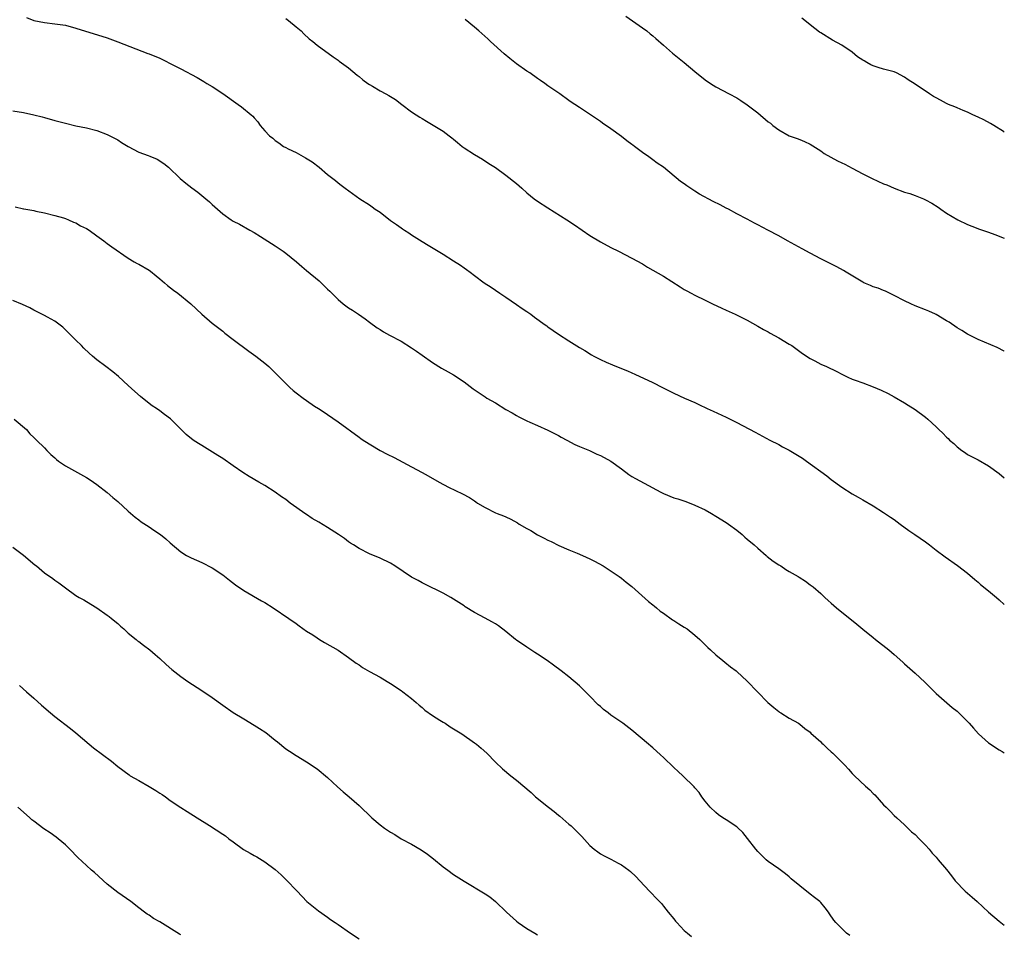
# Model space of a CAD drawing. Units: inches. Extents: x 2640000 to 2643000, y 1506000 to 1509000.
# Drawn here: x 2642812 to 2643000, y 1508177 to 1508351 of the extents above; entities that cross this region are included whole.
import ezdxf

# ---------------------------------------------------------------- set-up
doc = ezdxf.new("R2010")
doc.units = ezdxf.units.IN
doc.header["$MEASUREMENT"] = 0
doc.layers.add('LD26401506_10ft', color=83, linetype='Continuous')

msp = doc.modelspace()

# ---------------------------------------------------------------- linework, layer by layer
at = {"layer": 'LD26401506_10ft'}
for points, elevation in [([(2642813.59, 1508351.59), (2642815, 1508350.99), (2642817, 1508350.61), (2642819, 1508350.38), (2642821, 1508350.07), (2642823, 1508349.56), (2642829, 1508347.66), (2642831, 1508346.94), (2642836.73, 1508344.73), (2642837, 1508344.64), (2642839, 1508343.78), (2642839.53, 1508343.53), (2642841.46, 1508342.54), (2642843, 1508341.77), (2642846.12, 1508340.12), (2642847.37, 1508339.37), (2642847.96, 1508339), (2642849, 1508338.42), (2642851, 1508337.08), (2642853.94, 1508335), (2642854.55, 1508334.55), (2642856.45, 1508333), (2642856.74, 1508332.74), (2642857, 1508332.41), (2642857.68, 1508331.68), (2642858.16, 1508331), (2642859, 1508329.96), (2642859.9, 1508329), (2642860.53, 1508328.53), (2642861, 1508328.1), (2642861.69, 1508327.69), (2642862.6, 1508327), (2642863, 1508326.77), (2642863.46, 1508326.54), (2642865, 1508325.8), (2642866.81, 1508324.81), (2642868.03, 1508324.03), (2642869.36, 1508323), (2642871, 1508321.62), (2642872.47, 1508320.47), (2642873, 1508320.03), (2642873.59, 1508319.59), (2642874.34, 1508319), (2642877.14, 1508317), (2642879, 1508315.83), (2642879.48, 1508315.48), (2642880.09, 1508315), (2642881, 1508314.42), (2642883, 1508312.88), (2642884.13, 1508312.13), (2642885, 1508311.44), (2642885.29, 1508311.29), (2642885.68, 1508311), (2642886.49, 1508310.49), (2642887, 1508310.11), (2642889, 1508308.87), (2642890.18, 1508308.18), (2642893, 1508306.42), (2642895, 1508305.19), (2642896.33, 1508304.33), (2642897, 1508303.84), (2642897.5, 1508303.5), (2642898.17, 1508303), (2642899, 1508302.36), (2642900.87, 1508301), (2642902.15, 1508300.15), (2642903, 1508299.61), (2642903.85, 1508299), (2642905, 1508298.23), (2642907, 1508296.84), (2642908.07, 1508296.07), (2642909, 1508295.5), (2642909.75, 1508295), (2642910.45, 1508294.45), (2642912.49, 1508293), (2642912.77, 1508292.77), (2642913, 1508292.61), (2642915, 1508291.22), (2642917, 1508289.92), (2642919, 1508288.67), (2642920.05, 1508288.05), (2642921.28, 1508287.28), (2642921.77, 1508287), (2642923, 1508286.36), (2642924.12, 1508285.88), (2642925.33, 1508285.33), (2642927, 1508284.67), (2642928.19, 1508284.19), (2642929, 1508283.83), (2642929.59, 1508283.59), (2642933, 1508281.98), (2642934.84, 1508281), (2642937, 1508279.93), (2642939.05, 1508279), (2642941, 1508278.15), (2642941.78, 1508277.78), (2642943.37, 1508277), (2642944.51, 1508276.51), (2642947, 1508275.37), (2642947.75, 1508275), (2642949, 1508274.36), (2642952.49, 1508272.49), (2642955.33, 1508271), (2642957, 1508270.15), (2642957.73, 1508269.73), (2642959, 1508269.07), (2642961.52, 1508267.52), (2642962.28, 1508267), (2642966.17, 1508264.17), (2642967, 1508263.51), (2642969, 1508262.05), (2642971, 1508260.75), (2642972.11, 1508260.11), (2642973, 1508259.62), (2642975, 1508258.46), (2642977, 1508257.2), (2642978.29, 1508256.29), (2642979, 1508255.83), (2642980.15, 1508255), (2642981.79, 1508253.79), (2642982.97, 1508253), (2642985, 1508251.57), (2642985.77, 1508251), (2642987, 1508250.01), (2642988.72, 1508248.72), (2642991.09, 1508247.09), (2642993, 1508245.63), (2642994.4, 1508244.4), (2642995, 1508243.93), (2642995.49, 1508243.49), (2642997, 1508242.26), (2642998.51, 1508241), (2642999, 1508240.56), (2643000, 1508239.63)], 10150), ([(2642863, 1508351.4), (2642863.53, 1508351), (2642865, 1508349.81), (2642865.95, 1508349), (2642866.47, 1508348.47), (2642867.5, 1508347.5), (2642868.2, 1508347), (2642869, 1508346.31), (2642872.06, 1508344.06), (2642873, 1508343.43), (2642873.23, 1508343.23), (2642875, 1508341.97), (2642876.6, 1508340.6), (2642877, 1508340.32), (2642877.68, 1508339.68), (2642878.64, 1508339), (2642879, 1508338.77), (2642879.53, 1508338.47), (2642881, 1508337.58), (2642882.11, 1508337), (2642882.68, 1508336.68), (2642883.91, 1508335.91), (2642885.13, 1508335), (2642887, 1508333.58), (2642887.89, 1508333), (2642888.58, 1508332.58), (2642889, 1508332.3), (2642889.83, 1508331.83), (2642893, 1508329.88), (2642894.15, 1508329), (2642894.65, 1508328.65), (2642895, 1508328.35), (2642895.76, 1508327.76), (2642896.62, 1508327), (2642897, 1508326.72), (2642899, 1508325.44), (2642899.73, 1508325), (2642900.55, 1508324.55), (2642901.74, 1508323.74), (2642903, 1508322.95), (2642905, 1508321.53), (2642907, 1508319.93), (2642908.01, 1508319), (2642909, 1508318.15), (2642910.38, 1508317), (2642911, 1508316.55), (2642913, 1508315.25), (2642916.63, 1508313), (2642918.05, 1508312.05), (2642921, 1508310.03), (2642923, 1508308.78), (2642925, 1508307.69), (2642926.42, 1508307), (2642929, 1508305.71), (2642931, 1508304.62), (2642931.99, 1508303.99), (2642933, 1508303.42), (2642935, 1508302.22), (2642938.2, 1508300.2), (2642939, 1508299.72), (2642939.45, 1508299.45), (2642940.29, 1508299), (2642941, 1508298.64), (2642943, 1508297.66), (2642944.38, 1508297), (2642946.14, 1508296.14), (2642947, 1508295.74), (2642948.71, 1508295), (2642951, 1508293.86), (2642953, 1508292.73), (2642954.08, 1508292.08), (2642955, 1508291.61), (2642955.38, 1508291.38), (2642957, 1508290.52), (2642959, 1508289.31), (2642959.47, 1508289), (2642961, 1508287.9), (2642961.51, 1508287.51), (2642963, 1508286.54), (2642963.91, 1508286.09), (2642965, 1508285.5), (2642966.12, 1508285), (2642968.06, 1508284.06), (2642969, 1508283.55), (2642969.39, 1508283.39), (2642970.2, 1508283), (2642971, 1508282.64), (2642971.57, 1508282.43), (2642973, 1508281.93), (2642975, 1508281.18), (2642976.53, 1508280.53), (2642977.87, 1508279.87), (2642979, 1508279.24), (2642981, 1508278.07), (2642981.65, 1508277.65), (2642983, 1508276.81), (2642985, 1508275.35), (2642985.41, 1508275), (2642987, 1508273.52), (2642987.53, 1508273), (2642988.3, 1508272.3), (2642989, 1508271.55), (2642989.29, 1508271.29), (2642989.58, 1508271), (2642990.36, 1508270.36), (2642991, 1508269.69), (2642991.88, 1508269), (2642992.57, 1508268.57), (2642993, 1508268.25), (2642995, 1508267.22), (2642997, 1508266.11), (2642999, 1508264.62), (2643000, 1508263.81)], 10160), ([(2642927.82, 1508351.82), (2642931, 1508349.59), (2642931.82, 1508349), (2642932.48, 1508348.48), (2642933, 1508348.04), (2642933.58, 1508347.58), (2642935, 1508346.26), (2642936.76, 1508344.76), (2642938.97, 1508343), (2642941, 1508341.27), (2642943, 1508339.66), (2642943.96, 1508339), (2642945, 1508338.34), (2642947.55, 1508337), (2642949, 1508336.27), (2642949.77, 1508335.77), (2642951, 1508334.93), (2642953, 1508333.37), (2642955, 1508331.69), (2642955.41, 1508331.41), (2642955.88, 1508331), (2642957, 1508330.14), (2642959, 1508329.03), (2642960.5, 1508328.5), (2642961, 1508328.29), (2642961.93, 1508327.93), (2642963, 1508327.41), (2642965, 1508326.13), (2642965.65, 1508325.65), (2642966.93, 1508324.93), (2642968.22, 1508324.22), (2642969, 1508323.88), (2642969.58, 1508323.58), (2642971, 1508322.87), (2642973, 1508321.78), (2642974.84, 1508320.84), (2642977, 1508319.88), (2642977.63, 1508319.63), (2642979, 1508319.03), (2642981, 1508318.29), (2642981.98, 1508317.98), (2642983, 1508317.63), (2642984.57, 1508317), (2642985, 1508316.82), (2642986.17, 1508316.17), (2642987.38, 1508315.38), (2642987.91, 1508315), (2642989, 1508314.27), (2642991.14, 1508313), (2642993, 1508312.12), (2642993.8, 1508311.8), (2642995.24, 1508311.24), (2642997, 1508310.65), (2642998.21, 1508310.21), (2643000, 1508309.5)], 10180), ([(2643000, 1508329.72), (2642999.84, 1508329.84), (2642998, 1508331), (2642997.38, 1508331.38), (2642996.07, 1508332.07), (2642995, 1508332.58), (2642994.02, 1508333), (2642993, 1508333.49), (2642992.18, 1508333.82), (2642991, 1508334.33), (2642990.55, 1508334.55), (2642989.34, 1508335), (2642989, 1508335.15), (2642987.83, 1508335.83), (2642987, 1508336.22), (2642986.52, 1508336.52), (2642985.73, 1508337), (2642983, 1508338.84), (2642981.68, 1508339.68), (2642981, 1508340.16), (2642979.44, 1508341), (2642979, 1508341.19), (2642978.76, 1508341.24), (2642977, 1508341.74), (2642975.95, 1508342.05), (2642975, 1508342.36), (2642974.55, 1508342.55), (2642973.78, 1508343), (2642973.27, 1508343.27), (2642973, 1508343.45), (2642972.04, 1508344.04), (2642971, 1508344.97), (2642969, 1508346.32), (2642967.22, 1508347.22), (2642965, 1508348.61), (2642964.79, 1508348.79), (2642963, 1508350.18), (2642961.98, 1508351), (2642961.42, 1508351.42)], 10190), ([(2643000, 1508287.92), (2642999.95, 1508287.95), (2642998.64, 1508288.64), (2642995, 1508290.2), (2642993, 1508291.2), (2642991.91, 1508291.91), (2642991, 1508292.43), (2642989.48, 1508293.48), (2642989, 1508293.73), (2642987, 1508294.93), (2642986.87, 1508295), (2642985.59, 1508295.59), (2642985, 1508295.84), (2642983, 1508296.62), (2642982.15, 1508297), (2642981, 1508297.54), (2642979, 1508298.59), (2642978.09, 1508299), (2642977.36, 1508299.36), (2642977, 1508299.5), (2642975.95, 1508299.95), (2642975, 1508300.24), (2642974.48, 1508300.48), (2642973.22, 1508301), (2642973, 1508301.1), (2642969.83, 1508303), (2642969.33, 1508303.33), (2642968.05, 1508304.05), (2642966.19, 1508305), (2642965, 1508305.57), (2642963, 1508306.63), (2642961.49, 1508307.49), (2642958.68, 1508309), (2642957, 1508309.92), (2642954.93, 1508311), (2642953, 1508312.03), (2642952.35, 1508312.35), (2642951, 1508313.12), (2642949, 1508314.15), (2642947.4, 1508315), (2642947, 1508315.19), (2642945.82, 1508315.82), (2642944.48, 1508316.48), (2642941.9, 1508317.89), (2642941, 1508318.47), (2642939.47, 1508319.47), (2642939, 1508319.83), (2642938.3, 1508320.3), (2642935, 1508323.03), (2642933.82, 1508323.82), (2642933, 1508324.45), (2642932.23, 1508325), (2642931, 1508325.83), (2642929.48, 1508327), (2642929.2, 1508327.2), (2642929, 1508327.37), (2642928.04, 1508328.04), (2642927, 1508328.86), (2642925, 1508330.31), (2642923.41, 1508331.41), (2642923, 1508331.75), (2642922.24, 1508332.24), (2642920.73, 1508333.27), (2642919, 1508334.38), (2642918.12, 1508335), (2642917.43, 1508335.43), (2642917, 1508335.76), (2642915.26, 1508337), (2642913, 1508338.55), (2642912.39, 1508339), (2642911.58, 1508339.58), (2642911, 1508339.96), (2642909.54, 1508341), (2642909, 1508341.33), (2642907, 1508342.72), (2642905.73, 1508343.73), (2642904.66, 1508344.66), (2642902.04, 1508347), (2642901.51, 1508347.51), (2642899.81, 1508349), (2642899, 1508349.73), (2642897.2, 1508351.2)], 10170), ([(2642811, 1508333.75), (2642813, 1508333.44), (2642815, 1508333.02), (2642816.6, 1508332.6), (2642817, 1508332.51), (2642819, 1508331.95), (2642819.76, 1508331.76), (2642821, 1508331.4), (2642823, 1508330.93), (2642825, 1508330.5), (2642827, 1508329.99), (2642829, 1508329.28), (2642831, 1508328.21), (2642831.73, 1508327.73), (2642833, 1508326.94), (2642835, 1508325.89), (2642836.77, 1508325.23), (2642837.12, 1508325.12), (2642838.53, 1508324.53), (2642839.75, 1508323.75), (2642840.67, 1508323), (2642842.89, 1508320.89), (2642843.97, 1508319.97), (2642845.09, 1508319.09), (2642846.24, 1508318.24), (2642847, 1508317.64), (2642847.76, 1508317), (2642848.45, 1508316.45), (2642849, 1508315.93), (2642850.01, 1508315), (2642851, 1508314.16), (2642852.6, 1508313), (2642853, 1508312.75), (2642854.17, 1508312.17), (2642856.19, 1508311), (2642857, 1508310.56), (2642858.18, 1508309.82), (2642861, 1508308.02), (2642862.5, 1508307), (2642863, 1508306.63), (2642865.07, 1508305), (2642866.09, 1508304.09), (2642867, 1508303.35), (2642869.36, 1508301.36), (2642871, 1508299.77), (2642871.4, 1508299.4), (2642871.77, 1508299), (2642873, 1508297.79), (2642873.99, 1508297), (2642875, 1508296.22), (2642875.76, 1508295.76), (2642876.88, 1508295), (2642878.13, 1508294.13), (2642879, 1508293.47), (2642880.43, 1508292.43), (2642881, 1508292.06), (2642881.65, 1508291.65), (2642882.81, 1508291), (2642885, 1508289.83), (2642887, 1508288.56), (2642887.94, 1508287.94), (2642889, 1508287.18), (2642891, 1508285.81), (2642892.72, 1508284.72), (2642893.99, 1508283.99), (2642895, 1508283.43), (2642897, 1508282.12), (2642898.77, 1508280.77), (2642901, 1508279.23), (2642901.38, 1508279), (2642903, 1508278.07), (2642905, 1508276.85), (2642906.18, 1508276.18), (2642907, 1508275.68), (2642907.46, 1508275.46), (2642909, 1508274.7), (2642909.56, 1508274.44), (2642911, 1508273.81), (2642913, 1508272.89), (2642914.25, 1508272.25), (2642915, 1508271.87), (2642915.53, 1508271.53), (2642916.57, 1508271), (2642918.13, 1508270.13), (2642919, 1508269.75), (2642920.91, 1508269), (2642922.33, 1508268.33), (2642923, 1508268.07), (2642925, 1508267), (2642927, 1508265.5), (2642928.41, 1508264.41), (2642929, 1508264.08), (2642929.67, 1508263.67), (2642933, 1508261.87), (2642933.59, 1508261.59), (2642934.67, 1508261), (2642935, 1508260.84), (2642937, 1508260.02), (2642937.78, 1508259.78), (2642939.27, 1508259.27), (2642941, 1508258.62), (2642943, 1508257.67), (2642944.19, 1508257), (2642945, 1508256.52), (2642947, 1508255.29), (2642947.42, 1508255), (2642949, 1508253.81), (2642950.01, 1508253), (2642950.52, 1508252.52), (2642951, 1508252.13), (2642952.33, 1508251), (2642953, 1508250.37), (2642954.61, 1508249), (2642954.81, 1508248.81), (2642955.93, 1508247.93), (2642957, 1508247.22), (2642957.37, 1508247), (2642958.35, 1508246.35), (2642959, 1508245.96), (2642960.68, 1508245), (2642960.87, 1508244.88), (2642962.08, 1508244.08), (2642963, 1508243.42), (2642963.53, 1508243), (2642965, 1508241.77), (2642965.77, 1508241), (2642966.41, 1508240.41), (2642967, 1508239.92), (2642967.47, 1508239.47), (2642968.02, 1508239), (2642971.9, 1508235.9), (2642973, 1508234.96), (2642975, 1508233.35), (2642975.46, 1508233), (2642977.98, 1508231), (2642979, 1508230.13), (2642980.66, 1508228.66), (2642981, 1508228.34), (2642983, 1508226.55), (2642984.84, 1508224.84), (2642987, 1508222.66), (2642990.04, 1508220.04), (2642991, 1508219.3), (2642991.16, 1508219.16), (2642993, 1508217.33), (2642993.28, 1508217), (2642994.1, 1508216.1), (2642995.07, 1508215), (2642997, 1508213.25), (2642999, 1508211.96), (2642999.62, 1508211.62), (2643000, 1508211.37)], 10140), ([(2642811.44, 1508315.44), (2642813, 1508315.1), (2642813.1, 1508315.1), (2642815, 1508314.75), (2642815.35, 1508314.65), (2642817, 1508314.35), (2642819, 1508313.84), (2642820.64, 1508313.36), (2642821, 1508313.24), (2642821.6, 1508313), (2642822.56, 1508312.56), (2642823, 1508312.41), (2642823.87, 1508311.87), (2642825, 1508311.34), (2642825.55, 1508311), (2642827, 1508309.94), (2642828.35, 1508309), (2642829, 1508308.47), (2642829.83, 1508307.83), (2642833, 1508305.66), (2642834.1, 1508305), (2642834.68, 1508304.68), (2642835, 1508304.53), (2642837, 1508303.38), (2642837.22, 1508303.22), (2642838.31, 1508302.31), (2642839, 1508301.76), (2642839.87, 1508301), (2642840.45, 1508300.45), (2642841.6, 1508299.6), (2642842.45, 1508299), (2642844.93, 1508297), (2642847.01, 1508295.01), (2642849, 1508293.31), (2642851, 1508291.74), (2642851.4, 1508291.4), (2642853, 1508290.16), (2642855.95, 1508287.95), (2642857.32, 1508287), (2642859, 1508285.69), (2642859.79, 1508285), (2642861, 1508283.79), (2642863, 1508281.76), (2642863.82, 1508281), (2642864.45, 1508280.45), (2642865, 1508280.01), (2642866.33, 1508279), (2642867, 1508278.52), (2642868.52, 1508277.48), (2642869.25, 1508277), (2642870.35, 1508276.35), (2642871, 1508275.86), (2642873, 1508274.49), (2642877, 1508271.58), (2642877.32, 1508271.32), (2642877.79, 1508271), (2642881.04, 1508269), (2642882.32, 1508268.32), (2642883.66, 1508267.66), (2642887, 1508265.91), (2642889, 1508264.79), (2642890.17, 1508264.17), (2642892.24, 1508263), (2642894.05, 1508262.05), (2642896.74, 1508260.74), (2642898.04, 1508260.04), (2642899, 1508259.39), (2642899.25, 1508259.25), (2642899.58, 1508259), (2642901, 1508258.13), (2642903, 1508257.15), (2642903.34, 1508257), (2642904.54, 1508256.54), (2642905, 1508256.35), (2642905.92, 1508255.92), (2642907.21, 1508255.21), (2642907.54, 1508255), (2642909, 1508254.12), (2642909.73, 1508253.73), (2642911, 1508252.93), (2642912.3, 1508252.3), (2642913, 1508251.9), (2642913.64, 1508251.64), (2642915.1, 1508250.9), (2642917, 1508250.06), (2642918.58, 1508249.42), (2642919.58, 1508249), (2642921, 1508248.35), (2642921.89, 1508247.89), (2642923.54, 1508247), (2642926.6, 1508245), (2642927, 1508244.7), (2642927.92, 1508243.92), (2642929, 1508243.06), (2642932.2, 1508240.2), (2642933, 1508239.59), (2642933.31, 1508239.31), (2642933.7, 1508239), (2642934.4, 1508238.4), (2642935, 1508238.01), (2642936.76, 1508236.76), (2642937, 1508236.63), (2642937.95, 1508235.95), (2642939, 1508235.35), (2642939.55, 1508235), (2642941, 1508233.82), (2642941.96, 1508233), (2642942.45, 1508232.45), (2642943, 1508231.99), (2642943.47, 1508231.47), (2642944.02, 1508231), (2642945, 1508230.08), (2642946.35, 1508229), (2642946.69, 1508228.69), (2642947.79, 1508227.79), (2642948.88, 1508227), (2642949, 1508226.9), (2642951, 1508225.01), (2642952.92, 1508223), (2642954.92, 1508221), (2642956.04, 1508220.04), (2642957, 1508219.25), (2642957.14, 1508219.14), (2642957.4, 1508219), (2642959, 1508217.98), (2642960.74, 1508217), (2642961, 1508216.84), (2642962, 1508216.01), (2642963, 1508215.29), (2642963.14, 1508215.14), (2642965, 1508213.46), (2642965.22, 1508213.22), (2642965.48, 1508213), (2642966.24, 1508212.24), (2642967, 1508211.59), (2642967.29, 1508211.29), (2642967.63, 1508211), (2642969.6, 1508209), (2642970.28, 1508208.28), (2642971, 1508207.46), (2642971.45, 1508207), (2642973.56, 1508205), (2642974.35, 1508204.35), (2642975, 1508203.65), (2642975.34, 1508203.34), (2642977, 1508201.48), (2642977.45, 1508201), (2642978.24, 1508200.24), (2642979, 1508199.45), (2642979.48, 1508199), (2642981, 1508197.65), (2642982.33, 1508196.33), (2642983, 1508195.78), (2642983.78, 1508195), (2642985, 1508193.74), (2642985.67, 1508193), (2642986.22, 1508192.22), (2642987, 1508191.47), (2642987.21, 1508191.21), (2642987.42, 1508191), (2642989, 1508189.16), (2642989.91, 1508187.91), (2642990.64, 1508187), (2642992.54, 1508185), (2642993.87, 1508183.87), (2642994.84, 1508183), (2642996.98, 1508180.98), (2642999, 1508179.28), (2643000, 1508178.55)], 10130), ([(2642970.53, 1508176.53), (2642969.91, 1508177), (2642969, 1508177.87), (2642967.87, 1508179), (2642967.5, 1508179.5), (2642966.7, 1508180.7), (2642966.48, 1508181), (2642965.84, 1508181.84), (2642965, 1508182.82), (2642964.83, 1508183), (2642963.8, 1508183.8), (2642963, 1508184.46), (2642961, 1508186.03), (2642959.38, 1508187.38), (2642959, 1508187.73), (2642958.29, 1508188.29), (2642957, 1508189.24), (2642955, 1508190.67), (2642954.61, 1508191), (2642953, 1508192.56), (2642952.63, 1508193), (2642951.06, 1508195.06), (2642950.16, 1508196.16), (2642949.14, 1508197.14), (2642949, 1508197.24), (2642947, 1508198.58), (2642946.33, 1508199), (2642945.54, 1508199.54), (2642945, 1508199.98), (2642943.95, 1508201), (2642943, 1508202.14), (2642942.36, 1508203), (2642941.81, 1508203.81), (2642941, 1508204.72), (2642940.88, 1508204.88), (2642938.72, 1508207), (2642937.84, 1508207.84), (2642937, 1508208.56), (2642935, 1508210.5), (2642934.47, 1508211), (2642933, 1508212.31), (2642932.62, 1508212.62), (2642932.2, 1508213), (2642929, 1508215.72), (2642927.3, 1508217), (2642925, 1508218.57), (2642924.45, 1508219), (2642923.62, 1508219.62), (2642923, 1508220.2), (2642922.55, 1508220.55), (2642921, 1508222.15), (2642919.56, 1508223.56), (2642919, 1508224.15), (2642917, 1508225.87), (2642915.54, 1508227), (2642914.06, 1508228.06), (2642912.84, 1508229), (2642911, 1508230.2), (2642910.53, 1508230.53), (2642909, 1508231.51), (2642907, 1508232.86), (2642906.81, 1508233), (2642905, 1508234.48), (2642903.56, 1508235.56), (2642903, 1508235.94), (2642902.33, 1508236.33), (2642901, 1508237.02), (2642899, 1508238.1), (2642897.24, 1508239.24), (2642897, 1508239.42), (2642896.02, 1508240.02), (2642895, 1508240.7), (2642894.48, 1508241), (2642893, 1508241.79), (2642889.56, 1508243.56), (2642889, 1508243.8), (2642888.23, 1508244.23), (2642887, 1508244.85), (2642883.79, 1508247), (2642883, 1508247.51), (2642881, 1508248.51), (2642879, 1508249.33), (2642877, 1508250.3), (2642875.9, 1508251), (2642875.37, 1508251.37), (2642875, 1508251.59), (2642874.22, 1508252.22), (2642873.1, 1508253), (2642871, 1508254.35), (2642869.35, 1508255.35), (2642868.08, 1508256.08), (2642867, 1508256.8), (2642866.87, 1508256.87), (2642863.85, 1508259), (2642863, 1508259.65), (2642862.18, 1508260.18), (2642861, 1508261.08), (2642859, 1508262.36), (2642857.9, 1508263), (2642856.05, 1508264.05), (2642854.81, 1508264.81), (2642853, 1508266.06), (2642851, 1508267.47), (2642850.07, 1508268.08), (2642847, 1508269.99), (2642846.36, 1508270.36), (2642845.39, 1508271), (2642844.05, 1508272.05), (2642841.04, 1508275.04), (2642839.9, 1508275.9), (2642839, 1508276.56), (2642838.38, 1508277), (2642837.55, 1508277.55), (2642837, 1508277.96), (2642835.3, 1508279.3), (2642834.23, 1508280.23), (2642833, 1508281.41), (2642831.15, 1508283.15), (2642830.04, 1508284.04), (2642828.72, 1508285), (2642827, 1508286.3), (2642826.18, 1508287), (2642825.55, 1508287.55), (2642824.54, 1508288.54), (2642824.05, 1508289), (2642823, 1508290.07), (2642821.53, 1508291.53), (2642820.5, 1508292.5), (2642819, 1508293.64), (2642817.58, 1508294.42), (2642817, 1508294.76), (2642815, 1508295.76), (2642814.21, 1508296.21), (2642812.86, 1508296.86), (2642811, 1508297.6)], 10120), ([(2642811.25, 1508275), (2642813.59, 1508273), (2642814.2, 1508272.2), (2642815, 1508271.52), (2642815.23, 1508271.23), (2642815.51, 1508271), (2642817, 1508269.52), (2642817.46, 1508269), (2642818.24, 1508268.24), (2642819, 1508267.61), (2642819.3, 1508267.3), (2642819.7, 1508267), (2642821, 1508266.1), (2642825, 1508263.89), (2642825.52, 1508263.52), (2642826.35, 1508263), (2642827, 1508262.52), (2642829, 1508261), (2642830.07, 1508260.07), (2642831, 1508259.31), (2642833, 1508257.44), (2642834.29, 1508256.29), (2642835, 1508255.81), (2642835.43, 1508255.43), (2642837, 1508254.44), (2642837.85, 1508253.85), (2642839.12, 1508253), (2642840.16, 1508252.16), (2642841, 1508251.38), (2642843, 1508249.69), (2642844.1, 1508249), (2642845, 1508248.55), (2642847, 1508247.66), (2642849, 1508246.63), (2642851, 1508245.33), (2642852.32, 1508244.32), (2642853.43, 1508243.43), (2642855, 1508242.34), (2642858.37, 1508240.37), (2642859, 1508240.02), (2642860.63, 1508239), (2642863.61, 1508237), (2642865, 1508236.01), (2642865.58, 1508235.58), (2642867, 1508234.59), (2642868.16, 1508233.84), (2642869, 1508233.27), (2642869.48, 1508233), (2642870.42, 1508232.42), (2642873, 1508230.95), (2642875, 1508229.55), (2642876.46, 1508228.46), (2642877, 1508228.12), (2642877.66, 1508227.66), (2642879, 1508226.87), (2642881, 1508225.77), (2642882.33, 1508225), (2642883, 1508224.59), (2642885, 1508223.26), (2642885.36, 1508223), (2642887, 1508221.72), (2642887.85, 1508221), (2642888.45, 1508220.45), (2642889, 1508220.03), (2642889.54, 1508219.54), (2642891, 1508218.48), (2642892.37, 1508217.63), (2642893, 1508217.22), (2642893.38, 1508217), (2642894.34, 1508216.34), (2642896.56, 1508215), (2642899, 1508213.3), (2642899.39, 1508213), (2642900.27, 1508212.27), (2642901.32, 1508211.32), (2642903, 1508209.57), (2642904.32, 1508208.32), (2642905.93, 1508207), (2642907, 1508206.16), (2642909.78, 1508203.78), (2642910.63, 1508203), (2642913.11, 1508201), (2642914.19, 1508200.19), (2642915, 1508199.49), (2642915.29, 1508199.29), (2642917, 1508197.78), (2642917.43, 1508197.43), (2642917.87, 1508197), (2642918.47, 1508196.47), (2642919, 1508195.85), (2642919.44, 1508195.44), (2642921, 1508193.72), (2642921.83, 1508193), (2642922.51, 1508192.51), (2642923, 1508192.14), (2642923.72, 1508191.72), (2642925, 1508191.09), (2642926.37, 1508190.37), (2642927, 1508190.01), (2642928.42, 1508189), (2642928.75, 1508188.75), (2642929.77, 1508187.77), (2642930.53, 1508187), (2642932.36, 1508185), (2642932.68, 1508184.68), (2642933.65, 1508183.65), (2642934.24, 1508183), (2642934.62, 1508182.62), (2642935, 1508182.17), (2642935.95, 1508181), (2642937, 1508179.7), (2642937.3, 1508179.3), (2642937.55, 1508179), (2642939, 1508177.53), (2642939.59, 1508177), (2642940.38, 1508176.38)], 10110), ([(2642811, 1508250.58), (2642813, 1508249.06), (2642815.2, 1508247.2), (2642815.47, 1508247), (2642817, 1508245.71), (2642818.59, 1508244.59), (2642819, 1508244.28), (2642819.76, 1508243.76), (2642821, 1508242.81), (2642823, 1508241.38), (2642823.64, 1508241), (2642824.52, 1508240.52), (2642825, 1508240.21), (2642827, 1508239.02), (2642829, 1508237.64), (2642829.34, 1508237.34), (2642829.81, 1508237), (2642831, 1508236), (2642831.53, 1508235.53), (2642832.17, 1508235), (2642833, 1508234.2), (2642834.47, 1508233), (2642834.75, 1508232.75), (2642835, 1508232.59), (2642835.87, 1508231.87), (2642837.1, 1508231), (2642838.1, 1508230.1), (2642839, 1508229.33), (2642840.21, 1508228.21), (2642841.27, 1508227.27), (2642843, 1508225.93), (2642844.32, 1508225), (2642847, 1508223.27), (2642849, 1508221.94), (2642851, 1508220.49), (2642853, 1508219.07), (2642855, 1508217.84), (2642857, 1508216.66), (2642858.03, 1508216.03), (2642859.22, 1508215.22), (2642861, 1508213.76), (2642861.45, 1508213.45), (2642863, 1508212.15), (2642863.72, 1508211.72), (2642865, 1508210.87), (2642867, 1508209.69), (2642869, 1508208.32), (2642871, 1508206.64), (2642872.89, 1508204.89), (2642873.96, 1508203.96), (2642875.13, 1508203), (2642877, 1508201.32), (2642879.41, 1508199), (2642881, 1508197.66), (2642881.86, 1508197), (2642883, 1508196.22), (2642883.81, 1508195.81), (2642885, 1508195), (2642887, 1508193.94), (2642888.86, 1508192.86), (2642890.03, 1508192.03), (2642891.16, 1508191.16), (2642893, 1508189.66), (2642893.93, 1508189), (2642895, 1508188.2), (2642897, 1508186.92), (2642901, 1508184.5), (2642901.89, 1508183.89), (2642903.02, 1508183.02), (2642905.12, 1508181), (2642907, 1508179.26), (2642907.35, 1508179), (2642909, 1508177.88), (2642910.48, 1508177), (2642911, 1508176.67)], 10100), ([(2642812.23, 1508224.23), (2642813.6, 1508223), (2642815, 1508221.81), (2642816.47, 1508220.47), (2642818.16, 1508219), (2642819, 1508218.3), (2642821.99, 1508215.99), (2642823, 1508215.19), (2642825.54, 1508213), (2642826.34, 1508212.34), (2642829.78, 1508209.78), (2642831, 1508208.78), (2642833.15, 1508207.15), (2642833.38, 1508207), (2642835, 1508206.07), (2642837, 1508204.97), (2642838.22, 1508204.22), (2642839, 1508203.7), (2642839.45, 1508203.45), (2642840.09, 1508203), (2642841, 1508202.29), (2642843, 1508200.93), (2642844.22, 1508200.22), (2642846.11, 1508199), (2642848.47, 1508197.53), (2642851, 1508195.89), (2642851.52, 1508195.52), (2642852.17, 1508195), (2642853, 1508194.39), (2642854.97, 1508192.97), (2642856.25, 1508192.25), (2642857, 1508191.79), (2642857.52, 1508191.52), (2642859, 1508190.59), (2642861, 1508189.11), (2642862.11, 1508188.11), (2642863.27, 1508187), (2642865, 1508185.2), (2642865.22, 1508185), (2642867.05, 1508183.05), (2642869.24, 1508181.24), (2642871, 1508180.03), (2642871.57, 1508179.57), (2642872.41, 1508179), (2642873, 1508178.63), (2642875.37, 1508177), (2642877, 1508175.93)], 10090), ([(2642843, 1508176.66), (2642842.78, 1508176.78), (2642839, 1508179.13), (2642837.8, 1508179.8), (2642837, 1508180.4), (2642836.6, 1508180.6), (2642836.11, 1508181), (2642835, 1508181.83), (2642833.48, 1508183), (2642831, 1508184.76), (2642829, 1508186.33), (2642826.54, 1508188.54), (2642826, 1508189), (2642825, 1508189.9), (2642823.41, 1508191.41), (2642821.87, 1508193), (2642821, 1508193.83), (2642819.62, 1508195), (2642819.27, 1508195.27), (2642818.1, 1508196.1), (2642816.91, 1508196.91), (2642815, 1508198.34), (2642814.63, 1508198.63), (2642814.23, 1508199), (2642813, 1508200.05), (2642811.91, 1508201)], 10080)]:
    msp.add_lwpolyline(points, dxfattribs=dict(at, elevation=elevation))

doc.saveas('drawing.dxf')
